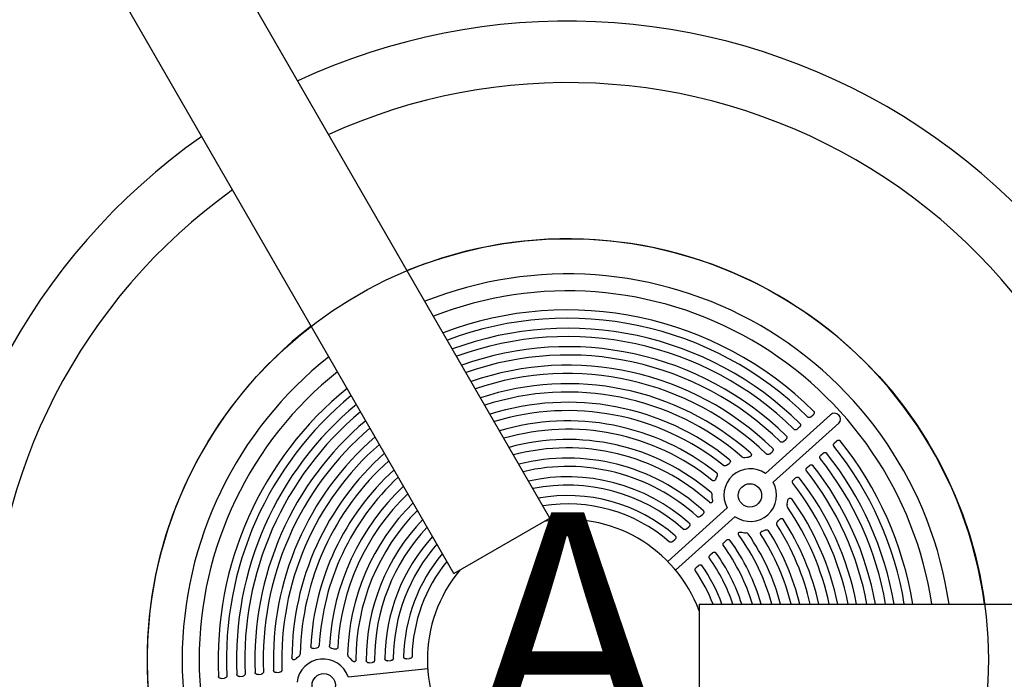
# Model space of a CAD drawing. Extents: x 6 to 744, y 6 to 629.
# Drawn here: x 525 to 546, y 278 to 292 of the extents above; entities that cross this region are included whole.
import ezdxf
from ezdxf.enums import TextEntityAlignment as Align

# ---------------------------------------------------------------- set-up
doc = ezdxf.new("R2010")
doc.units = 0
doc.header["$LTSCALE"] = 12
doc.header["$MEASUREMENT"] = 0
doc.layers.add('GT-COMPONENT_LINEWORK', color=7, linetype='CONTINUOUS')
doc.layers.add('GT-FOOTING_HOLES', color=20, linetype='CONTINUOUS')
doc.styles.add('NORMAL', font='romans.shx')

msp = doc.modelspace()

# ---------------------------------------------------------------- linework, layer by layer
at = {"layer": 'GT-COMPONENT_LINEWORK'}
for p, q in [((536.136, 281.011), (528.98, 293.406)), ((534.08, 279.824), (526.923, 292.219)), ((540.747, 281.962), (542.143, 283.219)), ((540.916, 281.775), (542.317, 283.037)), ((541.722, 283.176), (541.772, 283.221)), ((541.429, 282.912), (541.479, 282.958)), ((541.135, 282.648), (541.186, 282.693)), ((542.224, 282.618), (542.275, 282.663)), ((540.841, 282.383), (540.891, 282.428)), ((541.932, 282.354), (541.982, 282.399)), ((540.307, 282.307), (540.353, 282.312)), ((540.353, 282.312), (540.385, 282.314)), ((539.917, 282.139), (539.948, 282.161)), ((539.948, 282.161), (539.969, 282.177)), ((541.638, 282.09), (541.688, 282.135)), ((539.684, 281.841), (539.701, 281.876)), ((539.701, 281.876), (539.715, 281.901)), ((541.344, 281.824), (541.394, 281.87)), ((539.61, 281.46), (539.609, 281.501)), ((539.615, 281.401), (539.61, 281.46)), ((541.21, 281.304), (541.22, 281.349)), ((541.22, 281.349), (541.226, 281.381)), ((538.658, 280.081), (539.931, 281.227)), ((534.08, 279.824), (536.136, 281.011)), ((538.826, 279.894), (540.099, 281.04)), ((539.358, 281.048), (539.409, 281.093)), ((541.004, 280.932), (541.03, 280.959)), ((541.03, 280.959), (541.047, 280.979)), ((539.06, 280.779), (539.11, 280.824)), ((540.239, 280.708), (540.297, 280.697)), ((540.683, 280.73), (540.721, 280.744)), ((540.721, 280.744), (540.747, 280.755)), ((538.76, 280.509), (538.81, 280.555)), ((539.861, 280.489), (539.911, 280.535)), ((540.297, 280.697), (540.338, 280.692)), ((539.562, 280.221), (539.613, 280.266)), ((539.263, 279.951), (539.313, 279.996)), ((539.327, 279.169), (553.639, 279.169)), ((539.327, 279.169), (539.327, 276.794)), ((531.085, 278.221), (531.111, 278.227)), ((531.111, 278.227), (531.148, 278.234)), ((531.46, 278.226), (531.487, 278.219)), ((531.487, 278.219), (531.526, 278.208)), ((530.705, 278.001), (530.728, 278.024)), ((530.728, 278.024), (530.762, 278.054)), ((531.828, 278.036), (531.857, 278.008)), ((531.857, 278.008), (531.898, 277.965)), ((533.066, 277.997), (533.133, 278.004)), ((531.816, 277.614), (533.52, 277.793)), ((532.265, 277.913), (532.333, 277.92)), ((532.665, 277.955), (532.732, 277.962)), ((529.102, 277.58), (529.17, 277.587)), ((529.494, 277.621), (529.561, 277.629)), ((529.887, 277.663), (529.954, 277.67)), ((530.281, 277.704), (530.348, 277.711))]:
    msp.add_line(p, q, dxfattribs=at)
for centre in [(540.416, 281.495), (531.293, 277.433)]:
    msp.add_circle(centre, 0.25, dxfattribs=at)
for centre, radius, start, end in [((536.514, 277.982), 13.658, 4.9881, 115.0119), ((536.514, 277.982), 12.342, 5.5211, 114.4789), ((536.514, 277.982), 13.658, 124.9881, 235.0119), ((536.514, 277.982), 12.342, 125.5211, 234.4789), ((536.514, 277.982), 9, 7.582, 112.418), ((536.514, 277.982), 8.25, 8.2758, 111.7242), ((536.514, 277.982), 7.887, 8.6602, 111.3398), ((536.514, 277.982), 7.48, 45.2582, 110.8653), ((536.514, 277.982), 7.303, 45.3017, 110.6416), ((536.514, 277.982), 9, 127.582, 232.418), ((536.514, 277.982), 7.087, 45.4402, 110.354), ((536.514, 277.982), 6.909, 45.4888, 110.1035), ((536.514, 277.982), 6.693, 45.6444, 109.78), ((536.514, 277.982), 6.515, 45.699, 109.4977), ((536.514, 277.982), 8.25, 128.2758, 231.7242), ((536.514, 277.982), 7.887, 128.6602, 231.3398), ((536.514, 277.982), 6.298, 45.8749, 109.1312), ((536.514, 277.982), 6.119, 45.9367, 108.8105), ((536.514, 277.982), 5.902, 48.3949, 108.392), ((536.514, 277.982), 7.48, 129.1347, 182.7418), ((536.514, 277.982), 5.723, 49.3006, 108.0245), ((536.514, 277.982), 7.303, 129.3584, 182.6983), ((536.514, 277.982), 5.505, 50.9541, 107.542), ((536.514, 277.982), 7.087, 129.646, 182.5598), ((536.514, 277.982), 6.909, 129.8965, 182.5112), ((536.514, 277.982), 5.326, 51.2268, 107.1165), ((542.228, 283.127), 0.126, 314.6397, 132.6837), ((536.514, 277.982), 6.693, 130.22, 182.3556), ((536.514, 277.982), 5.107, 51.3104, 106.5548), ((536.514, 277.982), 6.515, 130.5023, 182.301), ((536.514, 277.982), 4.928, 51.0717, 106.0566), ((536.514, 277.982), 6.298, 130.8688, 182.1251), ((536.514, 277.982), 4.709, 49.1978, 105.3934), ((536.514, 277.982), 7.48, 9.1347, 38.7418), ((536.514, 277.982), 6.119, 131.1895, 182.0633), ((536.514, 277.982), 5.902, 131.608, 179.6389), ((536.514, 277.982), 4.53, 47.9624, 104.8018), ((536.514, 277.982), 7.087, 9.646, 38.5598), ((536.514, 277.982), 7.303, 9.3584, 38.6983), ((536.514, 277.982), 5.723, 131.9755, 178.7236), ((536.514, 277.982), 4.31, 47.6842, 104.0067), ((540.292, 282.382), 0.0771, 233.0928, 281.0713), ((536.514, 277.982), 6.909, 9.8965, 38.5112), ((536.514, 277.982), 5.505, 132.458, 177.0459), ((536.514, 277.982), 4.131, 47.8191, 103.2922), ((539.672, 281.93), 0.0518, 326.3999, 47.2544), ((540.423, 281.501), 0.564, 54.8905, 209.1095), ((536.514, 277.982), 6.515, 10.5023, 38.301), ((536.514, 277.982), 6.693, 10.22, 38.3556), ((536.514, 277.982), 5.326, 132.8835, 176.7739), ((536.514, 277.982), 3.91, 48.2735, 102.321), ((540.423, 281.501), 0.564, 234.8978, 29.1022), ((536.514, 277.982), 6.298, 10.8688, 38.1251), ((536.514, 277.982), 5.107, 133.4452, 176.6897), ((536.514, 277.982), 3.731, 48.4383, 101.4401), ((539.551, 281.503), 0.0589, 357.5938, 46.504), ((536.514, 277.982), 6.119, 11.1895, 38.0633), ((536.514, 277.982), 4.928, 133.9434, 176.9284), ((536.514, 277.982), 3.51, 49.0006, 100.2262), ((536.514, 277.982), 5.902, 11.608, 35.6389), ((536.514, 277.982), 4.709, 134.6066, 178.8037), ((536.514, 277.982), 4.53, 135.1982, 180.0376), ((536.514, 277.982), 3.331, 49.2066, 99.1114), ((541.285, 281.282), 0.078, 163.436, 210.8553), ((536.514, 277.982), 5.723, 11.9755, 34.7236), ((536.514, 277.982), 4.31, 135.9933, 180.3158), ((536.514, 277.982), 3, 20.3641, 99.6359), ((541.041, 280.891), 0.0549, 131.5608, 208.3945), ((536.514, 277.982), 5.505, 12.458, 33.0459), ((536.514, 277.982), 4.131, 136.7078, 180.1809), ((536.514, 277.982), 5.107, 13.4452, 32.6897), ((536.514, 277.982), 5.326, 12.8835, 32.7739), ((536.514, 277.982), 3.91, 137.679, 179.7265), ((536.514, 277.982), 4.31, 15.9933, 36.3158), ((536.514, 277.982), 4.53, 15.1982, 36.0376), ((540.334, 280.634), 0.0587, 37.4084, 86.5391), ((536.514, 277.982), 4.709, 14.6066, 34.8037), ((536.514, 277.982), 4.928, 13.9434, 32.9284), ((536.514, 277.982), 3.731, 138.5599, 179.5617), ((536.514, 277.982), 4.131, 16.7078, 36.1809), ((536.514, 277.982), 3.51, 139.7738, 178.9994), ((536.514, 277.982), 3.331, 140.8886, 178.7934), ((536.514, 277.982), 3.731, 18.5599, 35.5617), ((536.514, 277.982), 3.91, 17.679, 35.7265), ((536.514, 277.982), 3, 140.3641, 219.6359), ((536.514, 277.982), 3.331, 20.8886, 34.7934), ((536.514, 277.982), 3.51, 19.7738, 34.9994), ((531.142, 278.289), 0.0549, 275.5608, 352.3945), ((531.283, 277.432), 0.564, 18.8978, 173.1022), ((530.715, 278.116), 0.078, 307.436, 354.8553), ((531.865, 278.081), 0.0587, 181.4084, 230.539)]:
    msp.add_arc(centre, radius, start, end, dxfattribs=at)
msp.add_ellipse((538.627, 279.884), major_axis=(21.986, -24.418), ratio=0.147653, start_param=1.566971, end_param=1.566987, dxfattribs=at)
for points, knots in [([(541.78, 283.295), (541.783, 283.291), (541.786, 283.286), (541.791, 283.276), (541.792, 283.271), (541.792, 283.259), (541.791, 283.253), (541.788, 283.242), (541.785, 283.237), (541.779, 283.229), (541.776, 283.225), (541.772, 283.221)], [0, 0, 0, 0, 0.0407468, 0.0407468, 0.0836359, 0.0836359, 0.1322312, 0.1322312, 0.1717478, 0.1717478, 0.2129764, 0.2129764, 0.2129764, 0.2129764]), ([(541.487, 283.031), (541.491, 283.027), (541.494, 283.023), (541.498, 283.013), (541.499, 283.007), (541.5, 282.996), (541.499, 282.989), (541.495, 282.979), (541.493, 282.974), (541.487, 282.965), (541.483, 282.961), (541.479, 282.958)], [0, 0, 0, 0, 0.0407338, 0.0407338, 0.0835829, 0.0835829, 0.1321175, 0.1321175, 0.1718704, 0.1718704, 0.2133599, 0.2133599, 0.2133599, 0.2133599]), ([(541.722, 283.176), (541.715, 283.17), (541.708, 283.166), (541.693, 283.161), (541.686, 283.16), (541.674, 283.16), (541.669, 283.162), (541.659, 283.166), (541.654, 283.169), (541.651, 283.173)], [0, 0, 0, 0, 0.0669135, 0.0669135, 0.1215342, 0.1215342, 0.1630428, 0.1630428, 0.2031452, 0.2031452, 0.2031452, 0.2031452]), ([(541.429, 282.912), (541.423, 282.907), (541.415, 282.902), (541.4, 282.897), (541.393, 282.896), (541.381, 282.897), (541.376, 282.898), (541.366, 282.902), (541.362, 282.905), (541.358, 282.909)], [0, 0, 0, 0, 0.0669661, 0.0669661, 0.1216015, 0.1216015, 0.1629242, 0.1629242, 0.2028455, 0.2028455, 0.2028455, 0.2028455]), ([(541.135, 282.648), (541.129, 282.642), (541.121, 282.638), (541.107, 282.633), (541.1, 282.631), (541.087, 282.632), (541.082, 282.633), (541.072, 282.638), (541.068, 282.641), (541.064, 282.644)], [0, 0, 0, 0, 0.0670204, 0.0670204, 0.1216711, 0.1216711, 0.1627859, 0.1627859, 0.2025051, 0.2025051, 0.2025051, 0.2025051]), ([(541.193, 282.767), (541.197, 282.763), (541.2, 282.759), (541.205, 282.749), (541.206, 282.743), (541.206, 282.732), (541.205, 282.725), (541.202, 282.714), (541.199, 282.71), (541.193, 282.701), (541.19, 282.697), (541.186, 282.693)], [0, 0, 0, 0, 0.0407205, 0.0407205, 0.083526, 0.083526, 0.1319925, 0.1319925, 0.1720067, 0.1720067, 0.2137844, 0.2137844, 0.2137844, 0.2137844]), ([(542.214, 282.547), (542.21, 282.552), (542.208, 282.556), (542.204, 282.567), (542.204, 282.573), (542.205, 282.585), (542.207, 282.592), (542.213, 282.605), (542.218, 282.612), (542.224, 282.618)], [0, 0, 0, 0, 0.0409642, 0.0409642, 0.0851249, 0.0851249, 0.1361019, 0.1361019, 0.2013777, 0.2013777, 0.2013777, 0.2013777]), ([(542.275, 282.663), (542.281, 282.669), (542.289, 282.673), (542.303, 282.678), (542.31, 282.679), (542.323, 282.678), (542.329, 282.677), (542.337, 282.673), (542.34, 282.671), (542.344, 282.667), (542.347, 282.665), (542.348, 282.663)], [0, 0, 0, 0, 0.0668504, 0.0668504, 0.1214536, 0.1214536, 0.1678099, 0.1678099, 0.1913924, 0.1913924, 0.2147451, 0.2147451, 0.2147451, 0.2147451]), ([(540.433, 282.394), (540.437, 282.391), (540.44, 282.386), (540.445, 282.377), (540.446, 282.372), (540.447, 282.362), (540.446, 282.356), (540.443, 282.346), (540.44, 282.341), (540.432, 282.331), (540.426, 282.327), (540.415, 282.32), (540.409, 282.318), (540.397, 282.315), (540.391, 282.314), (540.385, 282.314)], [0, 0, 0, 0, 0.0423045, 0.0423045, 0.0817881, 0.0817881, 0.1216776, 0.1216776, 0.1662454, 0.1662454, 0.220057, 0.220057, 0.2663768, 0.2663768, 0.3142543, 0.3142543, 0.3142543, 0.3142543]), ([(540.899, 282.502), (540.903, 282.498), (540.906, 282.494), (540.91, 282.484), (540.911, 282.479), (540.912, 282.467), (540.911, 282.46), (540.907, 282.45), (540.905, 282.445), (540.899, 282.436), (540.895, 282.432), (540.891, 282.428)], [0, 0, 0, 0, 0.0407071, 0.0407071, 0.0834644, 0.0834644, 0.1318542, 0.1318542, 0.1721595, 0.1721595, 0.2142581, 0.2142581, 0.2142581, 0.2142581]), ([(541.982, 282.399), (541.988, 282.405), (541.996, 282.41), (542.011, 282.415), (542.018, 282.416), (542.031, 282.415), (542.036, 282.413), (542.044, 282.409), (542.047, 282.408), (542.052, 282.404), (542.054, 282.401), (542.056, 282.399)], [0, 0, 0, 0, 0.0668961, 0.0668961, 0.121512, 0.121512, 0.1678651, 0.1678651, 0.1916161, 0.1916161, 0.2151354, 0.2151354, 0.2151354, 0.2151354]), ([(539.982, 282.257), (539.986, 282.253), (539.989, 282.249), (539.995, 282.24), (539.996, 282.235), (539.998, 282.223), (539.997, 282.218), (539.994, 282.205), (539.991, 282.199), (539.982, 282.187), (539.976, 282.181), (539.969, 282.176)], [0, 0, 0, 0, 0.0408338, 0.0408338, 0.0820465, 0.0820465, 0.1272826, 0.1272826, 0.1801715, 0.1801715, 0.2428414, 0.2428414, 0.2428414, 0.2428414]), ([(540.841, 282.383), (540.834, 282.377), (540.827, 282.372), (540.812, 282.367), (540.805, 282.366), (540.793, 282.367), (540.788, 282.368), (540.778, 282.372), (540.774, 282.375), (540.77, 282.379)], [0, 0, 0, 0, 0.067077, 0.067077, 0.1217434, 0.1217434, 0.1626241, 0.1626241, 0.2021159, 0.2021159, 0.2021159, 0.2021159]), ([(541.921, 282.284), (541.917, 282.288), (541.915, 282.293), (541.912, 282.303), (541.911, 282.309), (541.912, 282.322), (541.914, 282.328), (541.92, 282.342), (541.925, 282.348), (541.932, 282.354)], [0, 0, 0, 0, 0.0409635, 0.0409635, 0.0851598, 0.0851598, 0.1362179, 0.1362179, 0.2010807, 0.2010807, 0.2010807, 0.2010807]), ([(539.918, 282.139), (539.91, 282.133), (539.902, 282.129), (539.887, 282.124), (539.879, 282.123), (539.868, 282.125), (539.864, 282.126), (539.856, 282.129), (539.853, 282.131), (539.849, 282.134)], [0, 0, 0, 0, 0.0696395, 0.0696395, 0.1251787, 0.1251787, 0.1578504, 0.1578504, 0.1895228, 0.1895228, 0.1895228, 0.1895228]), ([(541.627, 282.019), (541.624, 282.024), (541.621, 282.028), (541.618, 282.039), (541.617, 282.045), (541.618, 282.057), (541.62, 282.064), (541.627, 282.077), (541.632, 282.084), (541.638, 282.09)], [0, 0, 0, 0, 0.0409648, 0.0409648, 0.0852041, 0.0852041, 0.1363581, 0.1363581, 0.2007436, 0.2007436, 0.2007436, 0.2007436]), ([(541.688, 282.135), (541.695, 282.141), (541.702, 282.145), (541.717, 282.15), (541.724, 282.151), (541.737, 282.15), (541.743, 282.149), (541.751, 282.145), (541.754, 282.143), (541.758, 282.139), (541.761, 282.137), (541.763, 282.135)], [0, 0, 0, 0, 0.0669424, 0.0669424, 0.1215714, 0.1215714, 0.1679212, 0.1679212, 0.1918609, 0.1918609, 0.2155672, 0.2155672, 0.2155672, 0.2155672]), ([(539.684, 281.84), (539.68, 281.833), (539.675, 281.825), (539.664, 281.815), (539.658, 281.811), (539.646, 281.807), (539.64, 281.806), (539.63, 281.806), (539.626, 281.807), (539.618, 281.81), (539.614, 281.813), (539.611, 281.815)], [0, 0, 0, 0, 0.0666985, 0.0666985, 0.1195377, 0.1195377, 0.1642239, 0.1642239, 0.1975551, 0.1975551, 0.230804, 0.230804, 0.230804, 0.230804]), ([(541.332, 281.754), (541.329, 281.759), (541.326, 281.763), (541.323, 281.774), (541.323, 281.78), (541.324, 281.792), (541.326, 281.799), (541.332, 281.812), (541.338, 281.819), (541.344, 281.824)], [0, 0, 0, 0, 0.0409667, 0.0409667, 0.0852517, 0.0852517, 0.1365045, 0.1365045, 0.2003587, 0.2003587, 0.2003587, 0.2003587]), ([(541.394, 281.87), (541.4, 281.876), (541.408, 281.88), (541.423, 281.885), (541.43, 281.886), (541.443, 281.886), (541.449, 281.884), (541.457, 281.88), (541.459, 281.878), (541.464, 281.874), (541.466, 281.872), (541.468, 281.87)], [0, 0, 0, 0, 0.0669896, 0.0669896, 0.1216318, 0.1216318, 0.1679782, 0.1679782, 0.1921311, 0.1921311, 0.2160485, 0.2160485, 0.2160485, 0.2160485]), ([(539.616, 281.401), (539.617, 281.388), (539.617, 281.376), (539.612, 281.359), (539.609, 281.352), (539.602, 281.343), (539.598, 281.34), (539.59, 281.335), (539.585, 281.334), (539.576, 281.333), (539.572, 281.333), (539.564, 281.336), (539.56, 281.337), (539.554, 281.341), (539.55, 281.343), (539.547, 281.346)], [0, 0, 0, 0, 0.0988872, 0.0988872, 0.1689106, 0.1689106, 0.2257871, 0.2257871, 0.2762068, 0.2762068, 0.3268413, 0.3268413, 0.3686632, 0.3686632, 0.4125671, 0.4125671, 0.4125671, 0.4125671]), ([(541.225, 281.381), (541.227, 281.391), (541.23, 281.402), (541.24, 281.418), (541.246, 281.424), (541.257, 281.432), (541.262, 281.435), (541.274, 281.438), (541.279, 281.438), (541.289, 281.436), (541.294, 281.434), (541.301, 281.43), (541.303, 281.429), (541.307, 281.425), (541.309, 281.423), (541.311, 281.42)], [0, 0, 0, 0, 0.0824566, 0.0824566, 0.1483814, 0.1483814, 0.2037585, 0.2037585, 0.2514133, 0.2514133, 0.2960689, 0.2960689, 0.3204701, 0.3204701, 0.3452972, 0.3452972, 0.3452972, 0.3452972]), ([(539.416, 281.169), (539.42, 281.165), (539.423, 281.161), (539.428, 281.151), (539.429, 281.145), (539.43, 281.134), (539.429, 281.127), (539.425, 281.116), (539.423, 281.111), (539.417, 281.102), (539.413, 281.097), (539.409, 281.093)], [0, 0, 0, 0, 0.0406357, 0.0406357, 0.0830426, 0.0830426, 0.1308394, 0.1308394, 0.1733446, 0.1733446, 0.2178739, 0.2178739, 0.2178739, 0.2178739]), ([(539.358, 281.048), (539.352, 281.042), (539.344, 281.037), (539.329, 281.032), (539.322, 281.031), (539.31, 281.032), (539.305, 281.033), (539.296, 281.037), (539.291, 281.039), (539.288, 281.042)], [0, 0, 0, 0, 0.0674406, 0.0674406, 0.1222076, 0.1222076, 0.1612557, 0.1612557, 0.1989749, 0.1989749, 0.1989749, 0.1989749]), ([(541.047, 280.979), (541.053, 280.986), (541.06, 280.992), (541.074, 281), (541.081, 281.002), (541.095, 281.003), (541.101, 281.002), (541.111, 280.999), (541.115, 280.996), (541.123, 280.991), (541.126, 280.987), (541.128, 280.983)], [0, 0, 0, 0, 0.069454, 0.069454, 0.1256273, 0.1256273, 0.1727229, 0.1727229, 0.2090533, 0.2090533, 0.2449999, 0.2449999, 0.2449999, 0.2449999]), ([(539.06, 280.779), (539.053, 280.773), (539.045, 280.768), (539.03, 280.763), (539.023, 280.762), (539.011, 280.763), (539.006, 280.764), (538.997, 280.767), (538.993, 280.77), (538.989, 280.773)], [0, 0, 0, 0, 0.067544, 0.067544, 0.1223392, 0.1223392, 0.160789, 0.160789, 0.1979311, 0.1979311, 0.1979311, 0.1979311]), ([(539.117, 280.9), (539.121, 280.896), (539.124, 280.892), (539.129, 280.882), (539.13, 280.877), (539.131, 280.865), (539.13, 280.859), (539.127, 280.848), (539.125, 280.842), (539.118, 280.833), (539.114, 280.828), (539.11, 280.824)], [0, 0, 0, 0, 0.0406218, 0.0406218, 0.0829225, 0.0829225, 0.1305302, 0.1305302, 0.1737306, 0.1737306, 0.2190303, 0.2190303, 0.2190303, 0.2190303]), ([(540.177, 280.646), (540.173, 280.652), (540.17, 280.658), (540.168, 280.669), (540.167, 280.674), (540.169, 280.683), (540.17, 280.687), (540.175, 280.695), (540.178, 280.699), (540.186, 280.705), (540.191, 280.707), (540.203, 280.711), (540.21, 280.712), (540.224, 280.711), (540.232, 280.71), (540.239, 280.709)], [0, 0, 0, 0, 0.0530277, 0.0530277, 0.097071, 0.097071, 0.1371867, 0.1371867, 0.1779817, 0.1779817, 0.2272964, 0.2272964, 0.2868867, 0.2868867, 0.3512795, 0.3512795, 0.3512795, 0.3512795]), ([(540.651, 280.66), (540.648, 280.665), (540.646, 280.67), (540.644, 280.681), (540.644, 280.686), (540.646, 280.697), (540.648, 280.702), (540.655, 280.712), (540.66, 280.717), (540.671, 280.725), (540.677, 280.728), (540.683, 280.73)], [0, 0, 0, 0, 0.0412451, 0.0412451, 0.0817363, 0.0817363, 0.1254207, 0.1254207, 0.1764312, 0.1764312, 0.2288391, 0.2288391, 0.2288391, 0.2288391]), ([(540.747, 280.755), (540.755, 280.758), (540.763, 280.76), (540.779, 280.76), (540.785, 280.759), (540.796, 280.755), (540.8, 280.753), (540.807, 280.747), (540.81, 280.744), (540.812, 280.74)], [0, 0, 0, 0, 0.0658018, 0.0658018, 0.1189171, 0.1189171, 0.1540808, 0.1540808, 0.1883596, 0.1883596, 0.1883596, 0.1883596]), ([(538.76, 280.509), (538.753, 280.503), (538.746, 280.499), (538.731, 280.493), (538.724, 280.492), (538.712, 280.493), (538.707, 280.494), (538.698, 280.497), (538.694, 280.5), (538.69, 280.503)], [0, 0, 0, 0, 0.067667, 0.067667, 0.1224959, 0.1224959, 0.1602048, 0.1602048, 0.1966331, 0.1966331, 0.1966331, 0.1966331]), ([(538.817, 280.631), (538.821, 280.627), (538.824, 280.623), (538.829, 280.613), (538.831, 280.608), (538.832, 280.596), (538.831, 280.59), (538.828, 280.579), (538.825, 280.573), (538.819, 280.563), (538.815, 280.559), (538.81, 280.555)], [0, 0, 0, 0, 0.0406099, 0.0406099, 0.0827837, 0.0827837, 0.1301608, 0.1301608, 0.1742087, 0.1742087, 0.2204498, 0.2204498, 0.2204498, 0.2204498]), ([(539.911, 280.535), (539.918, 280.541), (539.925, 280.545), (539.94, 280.551), (539.947, 280.552), (539.961, 280.551), (539.966, 280.549), (539.975, 280.545), (539.978, 280.543), (539.983, 280.539), (539.985, 280.537), (539.987, 280.534)], [0, 0, 0, 0, 0.0672671, 0.0672671, 0.1219861, 0.1219861, 0.1683124, 0.1683124, 0.1941376, 0.1941376, 0.2197187, 0.2197187, 0.2197187, 0.2197187]), ([(539.613, 280.266), (539.619, 280.272), (539.627, 280.276), (539.642, 280.282), (539.649, 280.283), (539.662, 280.282), (539.668, 280.281), (539.676, 280.276), (539.679, 280.275), (539.684, 280.27), (539.687, 280.268), (539.689, 280.265)], [0, 0, 0, 0, 0.0673341, 0.0673341, 0.1220714, 0.1220714, 0.1683925, 0.1683925, 0.1947639, 0.1947639, 0.2208917, 0.2208917, 0.2208917, 0.2208917]), ([(539.848, 280.42), (539.845, 280.424), (539.843, 280.429), (539.84, 280.44), (539.84, 280.446), (539.841, 280.459), (539.843, 280.465), (539.85, 280.478), (539.855, 280.484), (539.861, 280.489)], [0, 0, 0, 0, 0.0410232, 0.0410232, 0.085721, 0.085721, 0.1378186, 0.1378186, 0.1972575, 0.1972575, 0.1972575, 0.1972575]), ([(539.549, 280.151), (539.546, 280.156), (539.544, 280.161), (539.541, 280.172), (539.541, 280.178), (539.543, 280.19), (539.545, 280.197), (539.552, 280.209), (539.557, 280.215), (539.562, 280.221)], [0, 0, 0, 0, 0.0410521, 0.0410521, 0.0858961, 0.0858961, 0.1382808, 0.1382808, 0.1962278, 0.1962278, 0.1962278, 0.1962278]), ([(539.249, 279.882), (539.246, 279.886), (539.244, 279.891), (539.241, 279.902), (539.241, 279.908), (539.243, 279.921), (539.246, 279.928), (539.253, 279.94), (539.257, 279.946), (539.263, 279.951)], [0, 0, 0, 0, 0.0410929, 0.0410929, 0.0861218, 0.0861218, 0.1388623, 0.1388623, 0.1949475, 0.1949475, 0.1949475, 0.1949475]), ([(539.313, 279.996), (539.32, 280.002), (539.327, 280.007), (539.342, 280.012), (539.349, 280.013), (539.362, 280.012), (539.368, 280.011), (539.377, 280.007), (539.38, 280.005), (539.385, 280), (539.388, 279.998), (539.39, 279.995)], [0, 0, 0, 0, 0.0674248, 0.0674248, 0.122187, 0.122187, 0.1685017, 0.1685017, 0.1955406, 0.1955406, 0.2223319, 0.2223319, 0.2223319, 0.2223319]), ([(531.085, 278.221), (531.076, 278.219), (531.067, 278.218), (531.051, 278.22), (531.044, 278.223), (531.033, 278.23), (531.028, 278.234), (531.022, 278.243), (531.02, 278.247), (531.017, 278.256), (531.017, 278.261), (531.017, 278.265)], [0, 0, 0, 0, 0.0694717, 0.0694717, 0.1256503, 0.1256503, 0.1727452, 0.1727452, 0.2090698, 0.2090698, 0.2450004, 0.2450004, 0.2450004, 0.2450004]), ([(531.46, 278.226), (531.451, 278.228), (531.443, 278.231), (531.431, 278.24), (531.426, 278.245), (531.42, 278.255), (531.418, 278.259), (531.416, 278.268), (531.415, 278.272), (531.416, 278.276)], [0, 0, 0, 0, 0.06585, 0.06585, 0.1189752, 0.1189752, 0.1541424, 0.1541424, 0.1883609, 0.1883609, 0.1883609, 0.1883609]), ([(531.593, 278.246), (531.593, 278.24), (531.592, 278.235), (531.587, 278.225), (531.584, 278.221), (531.576, 278.214), (531.571, 278.211), (531.559, 278.206), (531.553, 278.205), (531.539, 278.205), (531.532, 278.206), (531.526, 278.208)], [0, 0, 0, 0, 0.0412424, 0.0412424, 0.0817354, 0.0817354, 0.1254279, 0.1254279, 0.1764585, 0.1764585, 0.228839, 0.228839, 0.228839, 0.228839]), ([(530.705, 278.001), (530.697, 277.993), (530.688, 277.987), (530.671, 277.979), (530.663, 277.977), (530.649, 277.977), (530.643, 277.979), (530.632, 277.983), (530.628, 277.986), (530.62, 277.993), (530.618, 277.998), (530.614, 278.008), (530.613, 278.013), (530.613, 278.019)], [0, 0, 0, 0, 0.0829816, 0.0829816, 0.14877, 0.14877, 0.204063, 0.204063, 0.2516793, 0.2516793, 0.2963228, 0.2963228, 0.3453937, 0.3453937, 0.3453937, 0.3453937]), ([(531.985, 277.979), (531.985, 277.972), (531.983, 277.965), (531.979, 277.955), (531.976, 277.951), (531.97, 277.944), (531.966, 277.941), (531.958, 277.938), (531.953, 277.937), (531.943, 277.937), (531.937, 277.938), (531.926, 277.942), (531.92, 277.945), (531.908, 277.954), (531.903, 277.959), (531.898, 277.964)], [0, 0, 0, 0, 0.0530298, 0.0530298, 0.0970733, 0.0970733, 0.1371882, 0.1371882, 0.1779856, 0.1779856, 0.2273087, 0.2273087, 0.2868792, 0.2868792, 0.3512809, 0.3512809, 0.3512809, 0.3512809]), ([(532.384, 277.969), (532.384, 277.963), (532.383, 277.958), (532.379, 277.947), (532.375, 277.942), (532.367, 277.933), (532.361, 277.929), (532.348, 277.923), (532.34, 277.921), (532.333, 277.92)], [0, 0, 0, 0, 0.0410223, 0.0410223, 0.0857171, 0.0857171, 0.1378076, 0.1378076, 0.1972576, 0.1972576, 0.1972576, 0.1972576]), ([(532.665, 277.955), (532.656, 277.954), (532.647, 277.955), (532.632, 277.959), (532.626, 277.962), (532.616, 277.971), (532.612, 277.975), (532.607, 277.984), (532.606, 277.987), (532.604, 277.993), (532.604, 277.997), (532.604, 278)], [0, 0, 0, 0, 0.0673788, 0.0673788, 0.1221291, 0.1221291, 0.1684486, 0.1684486, 0.1948012, 0.1948012, 0.2208933, 0.2208933, 0.2208933, 0.2208933]), ([(532.784, 278.01), (532.783, 278.005), (532.782, 277.999), (532.778, 277.989), (532.775, 277.984), (532.766, 277.975), (532.76, 277.971), (532.747, 277.965), (532.74, 277.963), (532.732, 277.962)], [0, 0, 0, 0, 0.0410512, 0.0410512, 0.0858921, 0.0858921, 0.1382694, 0.1382694, 0.1962278, 0.1962278, 0.1962278, 0.1962278]), ([(533.066, 277.997), (533.057, 277.996), (533.048, 277.997), (533.033, 278.001), (533.026, 278.004), (533.016, 278.013), (533.012, 278.017), (533.008, 278.026), (533.007, 278.029), (533.005, 278.036), (533.005, 278.039), (533.005, 278.043)], [0, 0, 0, 0, 0.0674762, 0.0674762, 0.1222532, 0.1222532, 0.168566, 0.168566, 0.1955834, 0.1955834, 0.2223338, 0.2223338, 0.2223338, 0.2223338]), ([(533.184, 278.052), (533.184, 278.046), (533.183, 278.041), (533.179, 278.031), (533.175, 278.026), (533.166, 278.017), (533.161, 278.013), (533.148, 278.007), (533.14, 278.005), (533.133, 278.004)], [0, 0, 0, 0, 0.0410929, 0.0410929, 0.0861215, 0.0861215, 0.1388617, 0.1388617, 0.1949475, 0.1949475, 0.1949475, 0.1949475]), ([(530.399, 277.761), (530.399, 277.756), (530.398, 277.751), (530.394, 277.74), (530.391, 277.735), (530.383, 277.726), (530.378, 277.721), (530.365, 277.714), (530.357, 277.712), (530.348, 277.711)], [0, 0, 0, 0, 0.0409657, 0.0409657, 0.0852473, 0.0852473, 0.1364916, 0.1364916, 0.2003587, 0.2003587, 0.2003587, 0.2003587]), ([(532.265, 277.913), (532.256, 277.912), (532.248, 277.912), (532.232, 277.917), (532.226, 277.92), (532.216, 277.929), (532.212, 277.933), (532.208, 277.942), (532.206, 277.945), (532.205, 277.951), (532.204, 277.954), (532.204, 277.958)], [0, 0, 0, 0, 0.0672953, 0.0672953, 0.1220225, 0.1220225, 0.1683478, 0.1683478, 0.1941611, 0.1941611, 0.2197197, 0.2197197, 0.2197197, 0.2197197]), ([(529.102, 277.58), (529.094, 277.579), (529.085, 277.58), (529.07, 277.585), (529.064, 277.588), (529.054, 277.596), (529.05, 277.601), (529.046, 277.609), (529.045, 277.612), (529.043, 277.618), (529.043, 277.621), (529.043, 277.624)], [0, 0, 0, 0, 0.066845, 0.066845, 0.1214465, 0.1214465, 0.167803, 0.167803, 0.1913879, 0.1913879, 0.2147449, 0.2147449, 0.2147449, 0.2147449]), ([(529.22, 277.638), (529.22, 277.632), (529.219, 277.627), (529.215, 277.617), (529.213, 277.612), (529.205, 277.602), (529.199, 277.598), (529.186, 277.591), (529.178, 277.588), (529.17, 277.587)], [0, 0, 0, 0, 0.0409628, 0.0409628, 0.0851181, 0.0851181, 0.1360821, 0.1360821, 0.2013778, 0.2013778, 0.2013778, 0.2013778]), ([(529.494, 277.621), (529.485, 277.621), (529.477, 277.621), (529.462, 277.626), (529.456, 277.629), (529.446, 277.637), (529.442, 277.642), (529.438, 277.65), (529.437, 277.653), (529.435, 277.659), (529.434, 277.662), (529.434, 277.665)], [0, 0, 0, 0, 0.0668919, 0.0668919, 0.1215066, 0.1215066, 0.1678598, 0.1678598, 0.1916126, 0.1916126, 0.2151352, 0.2151352, 0.2151352, 0.2151352]), ([(529.612, 277.679), (529.612, 277.673), (529.611, 277.668), (529.607, 277.658), (529.604, 277.653), (529.596, 277.643), (529.591, 277.639), (529.578, 277.632), (529.57, 277.629), (529.561, 277.629)], [0, 0, 0, 0, 0.0409623, 0.0409623, 0.0851538, 0.0851538, 0.1362005, 0.1362005, 0.2010808, 0.2010808, 0.2010808, 0.2010808]), ([(529.887, 277.663), (529.878, 277.662), (529.87, 277.663), (529.855, 277.667), (529.848, 277.67), (529.838, 277.679), (529.835, 277.683), (529.83, 277.691), (529.829, 277.694), (529.828, 277.7), (529.827, 277.703), (529.827, 277.706)], [0, 0, 0, 0, 0.0669399, 0.0669399, 0.121568, 0.121568, 0.1679179, 0.1679179, 0.1918588, 0.1918588, 0.2155671, 0.2155671, 0.2155671, 0.2155671]), ([(530.005, 277.72), (530.005, 277.715), (530.004, 277.709), (530, 277.699), (529.997, 277.694), (529.989, 277.684), (529.984, 277.68), (529.971, 277.673), (529.963, 277.671), (529.954, 277.67)], [0, 0, 0, 0, 0.0409632, 0.0409632, 0.0851964, 0.0851964, 0.1363358, 0.1363358, 0.2007437, 0.2007437, 0.2007437, 0.2007437]), ([(530.281, 277.704), (530.272, 277.703), (530.264, 277.704), (530.249, 277.709), (530.242, 277.712), (530.232, 277.72), (530.228, 277.725), (530.224, 277.733), (530.223, 277.736), (530.221, 277.742), (530.221, 277.745), (530.221, 277.748)], [0, 0, 0, 0, 0.0669891, 0.0669891, 0.121631, 0.121631, 0.1679775, 0.1679775, 0.1921307, 0.1921307, 0.2160485, 0.2160485, 0.2160485, 0.2160485])]:
    msp.add_open_spline(points, degree=3, knots=knots, dxfattribs=at)
at = {"layer": 'GT-FOOTING_HOLES', "color": 4}
msp.add_circle((536.519, 277.984), 9, dxfattribs=at)

# ---------------------------------------------------------------- texts
at = {"layer": 'GT-FOOTING_HOLES', "color": 4, "style": 'NORMAL'}
msp.add_text('A', height=5, dxfattribs=at).set_placement((536.519, 277.984), align=Align.MIDDLE)

doc.saveas('drawing.dxf')
